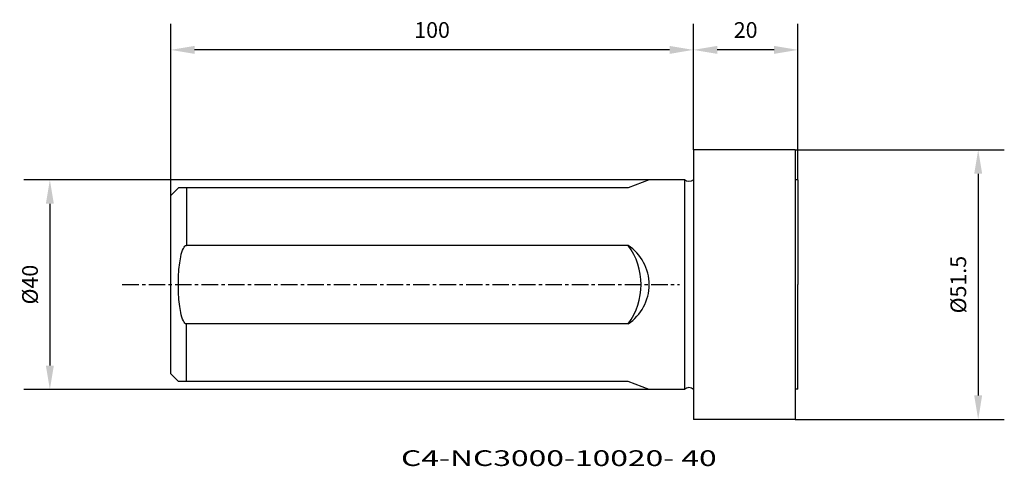
# Model space of a CAD drawing. Extents: x -129 to 59, y -35 to 51.
import ezdxf
from ezdxf.enums import TextEntityAlignment as Align

# ---------------------------------------------------------------- set-up
doc = ezdxf.new("R2010")
doc.units = 0
doc.header["$MEASUREMENT"] = 0
doc.linetypes.add('CENTER', pattern=[5.059896, 3.162435, -0.632487, 0.632487, -0.632487])
doc.layers.get('Defpoints').update_dxf_attribs({"linetype": 'CONTINUOUS'})
for name, color, linetype in [('1', 4, 'CONTINUOUS'), ('2', 7, 'CONTINUOUS'), ('SK1', 4, 'CONTINUOUS'), ('SK2', 7, 'CONTINUOUS'), ('SK4', 2, 'CENTER'), ('SK6', 5, 'CONTINUOUS')]:
    doc.layers.add(name, color=color, linetype=linetype)
doc.styles.add('SANDVIK_STYLE', font='simplex.shx', dxfattribs={"height": 3})
doc.dimstyles.new('SANDVIK_DIM', dxfattribs={"dimscale": 0, "dimtxt": 4.5, "dimasz": 4.57, "dimexe": 5, "dimexo": 0, "dimgap": 2.3, "dimtad": 1, "dimdsep": 46, "dimtxsty": 'SANDVIK_STYLE', "dimcen": 0.09, "dimclrd": 256, "dimclre": 256, "dimclrt": 256, "dimadec": 0, "dimazin": 0, "dimtfac": 1, "dimtofl": 0, "dimtmove": 2, "dimatfit": 3, "dimfxl": 1, "dimtolj": 1, "dimtzin": 0, "dimarcsym": 0})

# ---------------------------------------------------------------- blocks, each defined once
blk = doc.blocks.new('*D7')
at = {"layer": 'Defpoints', "color": 0}
for p in [(-8.46, 20.04), (-123.13, -20.04), (-8.46, -20.04)]:
    blk.add_point(p, dxfattribs=at)
at = {"layer": 'SK2', "lineweight": -2}
for p, q in [((-8.46, 20.04), (-128.13, 20.04)), ((-123.13, 15.47), (-123.13, -15.47)), ((-8.46, -20.04), (-128.13, -20.04))]:
    blk.add_line(p, q, dxfattribs=at)
at = {"layer": 'SK2'}
for points in [[(-123.89, 15.47), (-122.37, 15.47), (-123.13, 20.04)], [(-123.89, -15.47), (-122.37, -15.47), (-123.13, -20.04)]]:
    blk.add_solid(points, dxfattribs=at)
at = {"layer": 'SK2', "insert": (-126.93, 0), "char_height": 3, "attachment_point": 5, "rotation": 90, "style": 'SANDVIK_STYLE'}
blk.add_mtext('\\A1;%%C40', dxfattribs=at)
blk = doc.blocks.new('*D8')
at = {"layer": '2', "lineweight": -2}
for p, q in [((0, 25.75), (0, 49.87)), ((20, 20), (20, 49.87)), ((15.43, 44.87), (4.57, 44.87))]:
    blk.add_line(p, q, dxfattribs=at)
at = {"layer": '2'}
for points in [[(4.57, 45.63), (4.57, 44.1), (0, 44.87)], [(15.43, 45.63), (15.43, 44.1), (20, 44.87)]]:
    blk.add_solid(points, dxfattribs=at)
at = {"layer": 'Defpoints', "color": 0}
for p in [(0, 44.87), (0, 25.75), (20, 20)]:
    blk.add_point(p, dxfattribs=at)
at = {"layer": '2', "insert": (10, 48.67), "char_height": 3, "attachment_point": 5, "style": 'SANDVIK_STYLE'}
blk.add_mtext('\\A1;20', dxfattribs=at)
blk = doc.blocks.new('*D9')
at = {"layer": 'Defpoints', "color": 0}
for p in [(-100, 44.87), (0, 25.75), (-100, 17.04)]:
    blk.add_point(p, dxfattribs=at)
at = {"layer": 'SK2', "lineweight": -2}
for p, q in [((-100, 17.04), (-100, 49.87)), ((0, 25.75), (0, 49.87)), ((-4.57, 44.87), (-95.43, 44.87))]:
    blk.add_line(p, q, dxfattribs=at)
at = {"layer": 'SK2'}
for points in [[(-95.43, 45.63), (-95.43, 44.1), (-100, 44.87)], [(-4.57, 45.63), (-4.57, 44.1), (0, 44.87)]]:
    blk.add_solid(points, dxfattribs=at)
at = {"layer": 'SK2', "insert": (-50, 48.67), "char_height": 3, "attachment_point": 5, "style": 'SANDVIK_STYLE'}
blk.add_mtext('\\A1;100', dxfattribs=at)
blk = doc.blocks.new('*D10')
at = {"layer": 'Defpoints', "color": 0}
for p in [(19.5, 25.75), (19.5, -25.75), (54.49, -25.75)]:
    blk.add_point(p, dxfattribs=at)
at = {"layer": 'SK2', "lineweight": -2}
for p, q in [((19.5, 25.75), (59.49, 25.75)), ((54.49, 21.18), (54.49, -21.18)), ((19.5, -25.75), (59.49, -25.75))]:
    blk.add_line(p, q, dxfattribs=at)
at = {"layer": 'SK2'}
for points in [[(53.72, 21.18), (55.25, 21.18), (54.49, 25.75)], [(53.72, -21.18), (55.25, -21.18), (54.49, -25.75)]]:
    blk.add_solid(points, dxfattribs=at)
at = {"layer": 'SK2', "insert": (50.69, 0), "char_height": 3, "attachment_point": 5, "rotation": 90, "style": 'SANDVIK_STYLE'}
blk.add_mtext('\\A1;%%C51.5', dxfattribs=at)

msp = doc.modelspace()

# ---------------------------------------------------------------- linework, layer by layer
at = {"layer": '1'}
for p, q in [((0, 25.75), (0, -25.75)), ((19.5, 25.75), (0, 25.75)), ((19.5, 25.75), (19.5, -25.75)), ((20, 20), (19.5, 20)), ((20, 20), (20, 0)), ((20, -20), (20, 0)), ((20, -20), (19.5, -20)), ((19.5, -25.75), (0, -25.75))]:
    msp.add_line(p, q, dxfattribs=at)
at = {"layer": 'SK1'}
for p, q in [((-8.461, 20.039), (-12.5, 18.5)), ((-1.697, 20.039), (-8.461, 20.039)), ((-1.697, 20.039), (-1.697, -20.039)), ((-100, 17.039), (-98.539, 18.5)), ((-100, -17.039), (-100, 17.039)), ((-12.5, 18.5), (-98.539, 18.5)), ((-97, 18.5), (-97, 7.5)), ((-98.088, 5.303), (-97.976, 5.797)), ((-97.976, 5.797), (-97.855, 6.236)), ((-97.855, 6.236), (-97.726, 6.614)), ((-97.726, 6.614), (-97.589, 6.929)), ((-97.589, 6.929), (-97.447, 7.177)), ((-97.447, 7.177), (-97.3, 7.355)), ((-97.3, 7.355), (-97.151, 7.463)), ((-97.151, 7.463), (-97, 7.5)), ((-12.5, 7.5), (-97, 7.5)), ((-98.422, 2.87), (-98.28, 4.166)), ((-98.28, 4.166), (-98.088, 5.303)), ((-98.51, 1.463), (-98.422, 2.87)), ((-98.539, 0), (-98.51, 1.463)), ((-98.51, -1.463), (-98.539, 0)), ((-98.422, -2.87), (-98.51, -1.463)), ((-98.28, -4.166), (-98.422, -2.87)), ((-98.088, -5.303), (-98.28, -4.166)), ((-97.976, -5.797), (-98.088, -5.303)), ((-97.855, -6.236), (-97.976, -5.797)), ((-97.726, -6.614), (-97.855, -6.236)), ((-97.589, -6.929), (-97.726, -6.614)), ((-97.447, -7.177), (-97.589, -6.929)), ((-97.3, -7.355), (-97.447, -7.177)), ((-97.151, -7.463), (-97.3, -7.355)), ((-97, -7.499), (-97.151, -7.463)), ((-12.5, -7.5), (-97, -7.5)), ((-97, -18.5), (-97, -7.5)), ((-100, -17.039), (-98.539, -18.5)), ((-12.5, -18.5), (-98.539, -18.5)), ((-8.461, -20.039), (-12.5, -18.5)), ((-1.697, -20.039), (-8.461, -20.039))]:
    msp.add_line(p, q, dxfattribs=at)
at = {"layer": 'SK1', "extrusion": (0, 0, -1)}
msp.add_arc((0.85, 20.889), 1.2, 224.90053, 314.90053, dxfattribs=at)
at = {"layer": 'SK1'}
for centre, radius, start, end in [((-22.5, 0), 12.5, 323.13276, 36.86724), ((-17.443, 0), 8.982, 303.39031, 56.60969), ((-0.85, -20.889), 1.2, 44.90053, 134.90053)]:
    msp.add_arc(centre, radius, start, end, dxfattribs=at)
at = {"layer": 'SK4'}
msp.add_line((-109.283, 0), (-2.637, 0), dxfattribs=at)

# ---------------------------------------------------------------- texts
at = {"layer": 'SK6', "style": 'SANDVIK_STYLE', "width": 1.081292}
msp.add_text('C4-NC3000-10020- 40', height=3, dxfattribs=at).set_placement((-55.943, -34.665), (4.455, -34.665), align=Align.FIT)

# ---------------------------------------------------------------- dimensions: what is measured, and where the dimension line sits
at = {"layer": '2'}
dim = msp.add_linear_dim(base=(0, 44.866), p1=(20, 20), p2=(0, 25.75), angle=0, dimstyle='SANDVIK_DIM', override={"dimscale": 1, "dimtdec": 4}, dxfattribs=at)
dim.commit()
dim.dimension.update_dxf_attribs({"geometry": '*D8', "text_midpoint": (10, 48.666)})
at = {"layer": 'SK2'}
dim = msp.add_linear_dim(base=(-100, 44.866), p1=(0, 25.75), p2=(-100, 17.039), angle=0, dimstyle='SANDVIK_DIM', override={"dimscale": 1, "dimtdec": 4}, dxfattribs=at)
dim.commit()
dim.dimension.update_dxf_attribs({"geometry": '*D9', "text_midpoint": (-50, 48.666)})
for base, p1, p2, override, picture, middle in [((54.486, -25.75), (19.5, 25.75), (19.5, -25.75), {"dimscale": 1, "dimpost": '', "dimtdec": 4}, '*D10', (50.686, 0)), ((-123.133, -20.039), (-8.461, 20.039), (-8.461, -20.039), {"dimscale": 1, "dimdec": 0, "dimpost": '', "dimtdec": 4}, '*D7', (-126.933, 0))]:
    dim = msp.add_linear_dim(base=base, p1=p1, p2=p2, angle=90, text='%%C<>', dimstyle='SANDVIK_DIM', override=override, dxfattribs=at)
    dim.commit()
    dim.dimension.update_dxf_attribs({"geometry": picture, "text_midpoint": middle})

doc.saveas('drawing.dxf')
